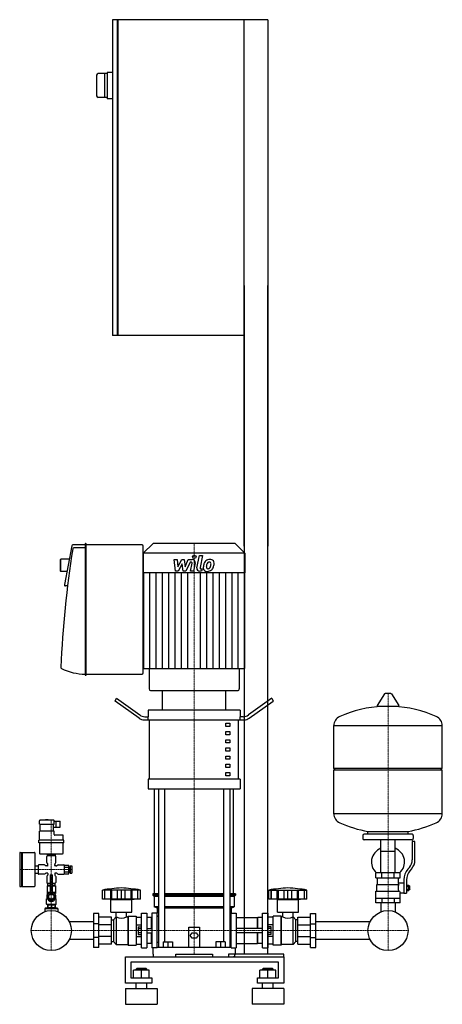
# Model space of a CAD drawing. Extents: x -351 to 451, y 0 to 1870.
import ezdxf

# ---------------------------------------------------------------- set-up
doc = ezdxf.new("R2010")
doc.units = 0
doc.linetypes.add('DASHDOT', pattern=[1, 0.5, -0.25, 0, -0.25])
doc.layers.get('0').update_dxf_attribs({"color": 124})
doc.layers.add('CP_AXIS', color=143, linetype='DASHDOT', lineweight=18)
doc.layers.add('CP_DETAL', color=33, linetype='Continuous')

msp = doc.modelspace()

# ---------------------------------------------------------------- linework, layer by layer
at = {"extrusion": (0, 1, 0)}
for p, q in [((-175, 1870), (-175, 1270)), ((-165.5, 1870), (-175, 1870)), ((-165.5, 1270), (-165.5, 1870)), ((120, 1870), (-164.5, 1870)), ((-164.5, 1870), (-164.5, 1270)), ((75, 870), (75, 1870)), ((120, 1870), (120, 870)), ((-165.5, 1869), (-164.5, 1869)), ((-205, 1764.5), (-205, 1725.5)), ((-185, 1767.5), (-202, 1767.5)), ((-190, 1767.5), (-190, 1722.5)), ((-175, 1770), (-185, 1770)), ((-185, 1770), (-185, 1720)), ((-185, 1722.5), (-202, 1722.5)), ((-175, 1720), (-185, 1720)), ((75, 1365), (75, 95)), ((120, 95), (120, 1365)), ((-165.5, 1270), (-175, 1270)), ((-165.5, 1271), (-164.5, 1271)), ((75, 1270), (-164.5, 1270)), ((-252.2, 870.9), (-266.1, 797.6)), ((-226.7, 872.7), (-250.3, 872.7)), ((-226.7, 866.9), (-248.4, 866.9)), ((-226.7, 874.4), (-226.7, 625.4)), ((-225.3, 875), (-226.3, 875)), ((-224.8, 625.4), (-224.8, 874.4)), ((-118.5, 872.7), (-224.8, 872.7)), ((-97.6, 875), (-116.5, 857)), ((-116.5, 629.4), (-116.5, 870.4)), ((57.6, 875), (-97.6, 875)), ((57.6, 875), (76.5, 857)), ((-274, 844.1), (-273, 845.3)), ((-274, 844.1), (-274, 823.4)), ((-273, 822.2), (-273, 845.3)), ((-257.1, 845.3), (-273, 845.3)), ((76.5, 857), (-116.5, 857)), ((-116.5, 857), (-116.5, 819.2)), ((76.5, 857), (76.5, 819.2)), ((-274, 823.4), (-273, 822.2)), ((-261.4, 822.2), (-273, 822.2)), ((76.5, 819.2), (-116.5, 819.2)), ((-115.9, 819.2), (-115.9, 637.9)), ((75.9, 819.2), (75.9, 637.9)), ((-260.3, 794.8), (-264.2, 794.8)), ((-105.5, 637.9), (-105.5, 598.9)), ((65.5, 637.9), (65.5, 598.9)), ((-226.3, 624.8), (-225.3, 624.8)), ((-224.8, 627.1), (-118.5, 627.1)), ((-170, 575.9), (-167.5, 581.3)), ((-167.5, 581.3), (-123.3, 549.5)), ((-102.5, 596), (62.5, 596)), ((-80, 558.7), (-80, 596)), ((40, 558.7), (40, 596)), ((127.5, 581.3), (83.3, 549.5)), ((127.5, 581.3), (130, 575.9)), ((341.6, 589.4), (327.4, 567.6)), ((353.3, 590), (342.7, 590)), ((354.4, 589.4), (368.6, 567.6)), ((-124.6, 543.3), (-170, 575.9)), ((84.6, 543.3), (130, 575.9)), ((367.5, 565.9), (328.5, 565.9)), ((-113.3, 546.2), (-106.9, 546.2)), ((-107.5, 558.7), (-107.5, 546.2)), ((-106.9, 540), (-106.9, 546.2)), ((73.3, 546.2), (66.9, 546.2)), ((66.9, 546.2), (66.9, 540)), ((67.5, 558.7), (67.5, 546.2)), ((-104.4, 427.9), (-104.4, 540)), ((40, 533.8), (47.5, 533.8)), ((40, 527.5), (40, 533.8)), ((47.5, 527.5), (40, 527.5)), ((47.5, 533.8), (47.5, 527.5)), ((64.4, 427.9), (64.4, 540)), ((245, 448.4), (245, 529.5)), ((451, 448.4), (451, 529.5)), ((40, 518.2), (47.5, 518.2)), ((40, 512), (40, 518.2)), ((47.5, 512), (40, 512)), ((47.5, 518.2), (47.5, 512)), ((40, 502.6), (47.5, 502.6)), ((40, 496.4), (40, 502.6)), ((47.5, 496.4), (40, 496.4)), ((40, 487.1), (47.5, 487.1)), ((40, 480.8), (40, 487.1)), ((47.5, 502.6), (47.5, 496.4)), ((47.5, 487.1), (47.5, 480.8)), ((47.5, 480.8), (40, 480.8)), ((40, 471.5), (47.5, 471.5)), ((40, 465.3), (40, 471.5)), ((47.5, 471.5), (47.5, 465.3)), ((47.5, 465.3), (40, 465.3)), ((40, 455.9), (47.5, 455.9)), ((40, 449.7), (40, 455.9)), ((47.5, 449.7), (40, 449.7)), ((47.5, 455.9), (47.5, 449.7)), ((40, 440.4), (47.5, 440.4)), ((40, 434.2), (40, 440.4)), ((47.5, 434.2), (40, 434.2)), ((47.5, 440.4), (47.5, 434.2)), ((245, 448.4), (451, 448.4)), ((248, 445.6), (245, 448.4)), ((245, 445.6), (451, 445.6)), ((245, 361.7), (245, 445.6)), ((448, 445.6), (451, 448.4)), ((451, 361.7), (451, 445.6)), ((-107.5, 427.9), (-107.5, 409.3)), ((67.5, 427.9), (67.5, 409.3)), ((-95, 210), (-95, 409.3)), ((-87.9, 409.3), (-87.9, 108.4)), ((-75.9, 409.3), (-75.9, 118.6)), ((35.9, 409.3), (35.9, 118.6)), ((47.9, 409.3), (47.9, 108.4)), ((55, 210), (55, 409.3)), ((-313.5, 342.3), (-313.5, 348.5)), ((-286.5, 349.5), (-312.5, 349.5)), ((-312, 328.7), (-312, 342.3)), ((-302, 349.5), (-302, 349.9)), ((-297.1, 350.1), (-301.9, 350.1)), ((-297, 349.5), (-297, 349.9)), ((-287, 328.7), (-287, 342.3)), ((-287, 336.6), (-274, 336.6)), ((-285.5, 342.3), (-285.5, 348.5)), ((-285.5, 348), (-274, 348)), ((-274, 336.6), (-274, 348)), ((-313.5, 311.7), (-313.5, 328.7)), ((-285.5, 328.7), (-313.5, 328.7)), ((-285.5, 322.5), (-285.5, 328.7)), ((-269.5, 321.5), (-284.5, 321.5)), ((-268.5, 311.7), (-268.5, 320.5)), ((300, 320.5), (300, 315)), ((393, 323.3), (303, 323.3)), ((310, 323.3), (310, 328.4)), ((386, 323.3), (386, 328.4)), ((396, 320.5), (396, 315)), ((-314.8, 306.5), (-314.8, 311.7)), ((-267.3, 311.7), (-314.8, 311.7)), ((-267.3, 306.5), (-314.8, 306.5)), ((-313.5, 306.5), (-313.5, 286.9)), ((-268.5, 286.9), (-268.5, 306.5)), ((-267.3, 306.5), (-267.3, 311.7)), ((393, 312.3), (303, 312.3)), ((334.6, 249.7), (334.6, 312.3)), ((361.4, 249.7), (361.4, 312.3)), ((394, 309.5), (394, 274.2)), ((399, 309.5), (394, 309.5)), ((399, 274.2), (399, 309.5)), ((-351, 287.4), (-351, 224.5)), ((-350, 288.5), (-347.5, 288.5)), ((-347.5, 288.5), (-347.5, 223.5)), ((-347.5, 287.4), (-346.5, 288.5)), ((-346.5, 288.5), (-346.5, 223.5)), ((-346.5, 288.5), (-323.5, 288.5)), ((-322.5, 287.4), (-322.5, 224.5)), ((-312.5, 285.9), (-269.5, 285.9)), ((-299.5, 269.4), (-299.5, 280.7)), ((-283.5, 281.8), (-298.5, 281.8)), ((-298, 282.8), (-298, 285.9)), ((-284, 282.8), (-298, 282.8)), ((-297.7, 282.8), (-297.7, 281.8)), ((-291, 282.8), (-291, 285.9)), ((-284.3, 282.8), (-284.3, 281.8)), ((-284, 285.9), (-284, 282.8)), ((-282.5, 269.4), (-282.5, 280.7)), ((334.6, 291.1), (361.4, 291.1)), ((-322.5, 263.2), (-316, 263.2)), ((-316, 263.7), (-316, 248.3)), ((-304, 264.8), (-315, 264.8)), ((-298.5, 262.7), (-300.5, 262.7)), ((-297.5, 263.7), (-297.5, 265.8)), ((-284.5, 263.7), (-284.5, 265.8)), ((-281.5, 262.7), (-283.5, 262.7)), ((-278, 264.8), (-267, 264.8)), ((-266, 264.3), (-258, 264.3)), ((-255, 262.7), (-255, 249.3)), ((-255, 262.7), (-252, 262.7)), ((-252, 262.7), (-252, 249.3)), ((-322.5, 248.8), (-316, 248.8)), ((-304, 247.2), (-315, 247.2)), ((-298.5, 249.3), (-300.5, 249.3)), ((-297.5, 248.3), (-297.5, 246.2)), ((-293.5, 245.7), (-288.5, 245.7)), ((-293.5, 245.7), (-293.5, 210.1)), ((-288.5, 210.1), (-288.5, 245.7)), ((-284.5, 248.3), (-284.5, 246.2)), ((-281.5, 249.3), (-283.5, 249.3)), ((-278, 247.2), (-267, 247.2)), ((-266, 260.2), (-258, 260.2)), ((-266, 251.8), (-258, 251.8)), ((-266, 247.7), (-258, 247.7)), ((-258, 261.2), (-256, 261.2)), ((-258, 250.8), (-256, 250.8)), ((-256, 261.2), (-256, 250.8)), ((-256, 259.1), (-255, 259.1)), ((-256, 252.9), (-255, 252.9)), ((-255, 249.3), (-252, 249.3)), ((325, 240.5), (325, 249.7)), ((336.5, 240.5), (336.5, 249.7)), ((359.5, 240.5), (359.5, 249.7)), ((371, 240.5), (371, 249.7)), ((385.7, 256.6), (388.5, 259.9)), ((392.4, 257), (389.6, 253.7)), ((-347.5, 224.5), (-346.5, 223.5)), ((-299.5, 242.6), (-299.5, 231.2)), ((-299, 225.1), (-293.5, 225.1)), ((-299, 225.1), (-299, 210.6)), ((-298.5, 230.2), (-293.5, 230.2)), ((-298, 229.2), (-298, 226.1)), ((-293.5, 229.2), (-298, 229.2)), ((-298, 226.1), (-293.5, 226.1)), ((-297.7, 230.2), (-297.7, 229.2)), ((-297.7, 226.1), (-297.7, 225.1)), ((-288.5, 230.2), (-283.5, 230.2)), ((-284, 229.2), (-288.5, 229.2)), ((-288.5, 226.1), (-284, 226.1)), ((-288.5, 225.1), (-283, 225.1)), ((-284.3, 230.2), (-284.3, 229.2)), ((-284.3, 226.1), (-284.3, 225.1)), ((-284, 226.1), (-284, 229.2)), ((-283, 225.1), (-283, 210.6)), ((-282.5, 242.6), (-282.5, 231.2)), ((326.5, 227.6), (368.3, 227.6)), ((326.5, 214.8), (326.5, 227.6)), ((328, 227.6), (328, 240.5)), ((368, 230.4), (368, 240.5)), ((368, 230.4), (378, 230.4)), ((378, 236.5), (378, 210.9)), ((383, 236.5), (383, 210.9)), ((383, 226.5), (387.5, 226.5)), ((387.5, 224.9), (388.5, 224.9)), ((388.5, 224.9), (388.5, 217.5)), ((389.5, 224), (388.5, 224.9)), ((-350, 223.5), (-347.5, 223.5)), ((-346.5, 223.5), (-323.5, 223.5)), ((-299, 212.7), (-293.9, 212.7)), ((-299, 210.6), (-297, 210.6)), ((-299, 208), (-298.7, 208)), ((-299, 207.4), (-299, 208)), ((-298.3, 209), (-298.3, 210.6)), ((-296, 207.4), (-291, 210.4)), ((-296, 201.5), (-296, 207.4)), ((-293.5, 221), (-288.5, 221)), ((-293.5, 210.4), (-288.5, 210.4)), ((-291, 210.4), (-286, 207.4)), ((-288.1, 212.7), (-283, 212.7)), ((-286, 207.4), (-286, 201.5)), ((-285, 210.6), (-283, 210.6)), ((-283, 207.5), (-285, 207.5)), ((-285, 207.5), (-285, 204.4)), ((-283.8, 209), (-283.8, 210.6)), ((-283.3, 208), (-283, 208)), ((-283, 207.4), (-283, 208)), ((-194, 200), (-194, 217)), ((-189.5, 200), (-189.5, 217)), ((-189.2, 200), (-189.2, 217)), ((-178.2, 200), (-178.2, 217)), ((-177.9, 200), (-177.9, 217)), ((-176, 200), (-176, 217)), ((-165.4, 200), (-165.4, 217)), ((-158, 200), (-158, 217)), ((-150.6, 200), (-150.6, 217)), ((-140, 217), (-140, 200)), ((-138.1, 200), (-138.1, 217)), ((-137.8, 200), (-137.8, 217)), ((-126.8, 200), (-126.8, 217)), ((-126.5, 200), (-126.5, 217.1)), ((-122, 200), (-122, 217)), ((-87.9, 210), (-98.5, 210)), ((-98.5, 210), (-98.5, 207.5)), ((-87.9, 207.5), (-98.5, 207.5)), ((-96, 205), (-98.5, 207.5)), ((35.9, 210), (-75.9, 210)), ((35.9, 207.5), (-75.9, 207.5)), ((58.5, 210), (47.9, 210)), ((58.5, 207.5), (47.9, 207.5)), ((56, 205), (58.5, 207.5)), ((58.5, 210), (58.5, 207.5)), ((122, 200), (122, 217)), ((126.5, 200), (126.5, 217)), ((126.8, 200), (126.8, 217)), ((137.8, 200), (137.8, 217)), ((138.1, 200), (138.1, 217)), ((140, 200), (140, 217)), ((150.6, 200), (150.6, 217)), ((158, 200), (158, 217)), ((165.4, 200), (165.4, 217)), ((176, 200), (176, 217)), ((177.9, 200), (177.9, 217)), ((178.2, 200), (178.2, 217)), ((189.2, 200), (189.2, 217)), ((189.5, 200), (189.5, 217)), ((194, 200), (194, 217)), ((325, 214.8), (369.9, 214.8)), ((325, 192.7), (325, 214.8)), ((371, 192.7), (371, 212)), ((371, 212), (378, 212)), ((378, 210.9), (383, 210.9)), ((383, 223.9), (387.5, 223.9)), ((383, 218.5), (387.5, 218.5)), ((383, 215.9), (387.5, 215.9)), ((387.5, 217.5), (388.5, 217.5)), ((389.5, 218.4), (388.5, 217.5)), ((389.5, 218.4), (389.5, 224)), ((-299, 200.8), (-300, 200.3)), ((-300, 200.3), (-298.5, 200.3)), ((-300, 190.5), (-300, 200.3)), ((-300, 190.5), (-282, 190.5)), ((-298, 188.9), (-300, 190.5)), ((-299, 200.8), (-299, 201.5)), ((-299, 200.8), (-298.7, 200.8)), ((-298, 189.5), (-297.4, 189.5)), ((-298, 189.5), (-298, 183.8)), ((-297.4, 189.5), (-297.4, 183.8)), ((-291, 198.5), (-296, 201.5)), ((-291, 198.2), (-294, 198.2)), ((-294, 198.2), (-294, 196.2)), ((-291.6, 189.5), (-290.4, 189.5)), ((-291.6, 189.5), (-291.6, 183.8)), ((-286, 201.5), (-291, 198.5)), ((-290.4, 189.5), (-290.4, 183.8)), ((-284.6, 189.5), (-284, 189.5)), ((-284.6, 189.5), (-284.6, 183.8)), ((-284, 188.9), (-282, 190.5)), ((-284, 189.5), (-284, 183.8)), ((-283.5, 200.3), (-282, 200.3)), ((-283.3, 200.8), (-283, 200.8)), ((-283, 200.8), (-283, 201.5)), ((-283, 200.8), (-282, 200.3)), ((-282, 190.5), (-282, 200.3)), ((-178, 199), (-182, 200)), ((-178, 199), (-138, 199)), ((-178, 175), (-178, 199)), ((-138, 199), (-134, 200)), ((-138, 175), (-138, 199)), ((-87.9, 205), (-96, 205)), ((-96, 205), (-96, 185)), ((35.9, 205), (-75.9, 205)), ((56, 205), (47.9, 205)), ((56, 205), (56, 185)), ((138, 199), (134, 200)), ((138, 199), (178, 199)), ((138, 175), (138, 199)), ((178, 199), (182, 200)), ((178, 175), (178, 199)), ((334.6, 192.7), (334.6, 175.6)), ((336.5, 201.9), (336.5, 192.7)), ((359.5, 201.9), (359.5, 192.7)), ((361.4, 192.7), (361.4, 175.6)), ((-302.5, 182.6), (-303.5, 181.5)), ((-278.5, 181.5), (-303.5, 181.5)), ((-303.5, 181.5), (-303.5, 175.9)), ((-279.5, 182.6), (-302.5, 182.6)), ((-297.5, 183.8), (-297.5, 182.6)), ((-284.5, 183.8), (-284.5, 182.6)), ((-279.5, 182.6), (-278.5, 181.5)), ((-278.5, 181.5), (-278.5, 175.9)), ((-201, 172.3), (-211, 172.3)), ((-178, 175), (-138, 175)), ((-167.9, 166.2), (-167.9, 175)), ((-148.1, 166.2), (-148.1, 175)), ((-120, 173), (-110, 173)), ((-100, 173), (-100, 107)), ((-90, 173), (-100, 173)), ((-87.9, 185), (-96, 185)), ((-90, 182.5), (-96, 185)), ((-87.9, 182.5), (-90, 182.5)), ((-90, 182.5), (-90, 173)), ((-90, 107), (-90, 173)), ((-87.9, 166), (-90, 168.9)), ((35.9, 185), (-75.9, 185)), ((35.9, 182.5), (-75.9, 182.5)), ((56, 185), (47.9, 185)), ((50, 182.5), (47.9, 182.5)), ((47.9, 166), (50, 168.9)), ((50, 182.5), (56, 185)), ((50, 182.5), (50, 173)), ((50, 107), (50, 173)), ((50, 173), (60, 173)), ((60, 173), (60, 107)), ((110, 173), (120, 173)), ((138, 175), (178, 175)), ((148.1, 166.2), (148.1, 175)), ((167.9, 166.2), (167.9, 175)), ((201, 172.3), (211, 172.3)), ((201, 107.7), (201, 172.3)), ((211, 107.7), (211, 172.3)), ((-211, 156.8), (-256.9, 156.8)), ((-201, 152.9), (-211, 152.9)), ((-177, 165.8), (-201, 165.8)), ((-177, 151), (-201, 151)), ((-177, 160.7), (-173, 160.7)), ((-173, 160.7), (-168, 166.2)), ((-173, 160.7), (-173, 119.3)), ((-168, 166.2), (-168, 113.8)), ((-168, 166.2), (-167.9, 166.2)), ((-148.1, 166.2), (-146, 166.2)), ((-146, 166.2), (-145, 167.5)), ((-146, 166.2), (-146, 113.8)), ((-145, 167.5), (-145, 112.5)), ((-145, 167.5), (-130, 167.5)), ((-130, 167.5), (-130, 112.5)), ((-130, 165.8), (-120, 165.8)), ((-130, 151), (-120, 151)), ((-101, 164.8), (-110, 164.8)), ((-101, 144), (-101, 164.8)), ((-100, 163.4), (-101, 164.8)), ((60, 164.8), (100, 164.8)), ((100, 144), (100, 164.8)), ((100, 163.4), (101, 164.8)), ((101, 144), (101, 164.8)), ((110, 164.8), (101, 164.8)), ((130, 165.8), (120, 165.8)), ((130, 151), (120, 151)), ((130, 112.5), (130, 167.5)), ((145, 167.5), (130, 167.5)), ((145, 112.5), (145, 167.5)), ((146, 166.2), (145, 167.5)), ((146, 113.8), (146, 166.2)), ((148.1, 166.2), (146, 166.2)), ((168, 166.2), (167.9, 166.2)), ((168, 113.8), (168, 166.2)), ((173, 160.7), (168, 166.2)), ((173, 119.3), (173, 160.7)), ((177, 160.7), (173, 160.7)), ((177, 165.8), (201, 165.8)), ((177, 114.2), (177, 165.8)), ((177, 151), (201, 151)), ((201, 152.9), (211, 152.9)), ((313.9, 156.8), (211, 156.8)), ((-126.4, 147.3), (-120, 147.3)), ((-126.4, 143.7), (-120, 143.7)), ((-126.4, 136.3), (-120, 136.3)), ((-126.4, 132.7), (-120, 132.7)), ((-110, 144), (-100, 144)), ((-110, 136), (-100, 136)), ((-101, 115.2), (-101, 136)), ((-30, 108.4), (-30, 146.4)), ((-30, 146.4), (-10, 146.4)), ((-27.5, 130.5), (-23.8, 135.6)), ((-23.8, 135.6), (-16.2, 135.6)), ((-16.2, 135.6), (-12.5, 130.5)), ((-10, 146.4), (-10, 108.4)), ((110, 144), (60, 144)), ((110, 136), (60, 136)), ((100, 115.2), (100, 136)), ((101, 115.2), (101, 136)), ((126.4, 147.3), (120, 147.3)), ((126.4, 143.7), (120, 143.7)), ((126.4, 136.3), (120, 136.3)), ((126.4, 132.7), (120, 132.7)), ((-211, 123.1), (-256.9, 123.1)), ((-201, 127.1), (-211, 127.1)), ((-177, 129), (-201, 129)), ((-177, 114.2), (-201, 114.2)), ((-177, 119.3), (-173, 119.3)), ((-173, 119.3), (-168, 113.8)), ((-168, 113.8), (-146, 113.8)), ((-146, 113.8), (-145, 112.5)), ((-145, 112.5), (-130, 112.5)), ((-130, 129), (-120, 129)), ((-130, 114.2), (-120, 114.2)), ((-101, 115.2), (-110, 115.2)), ((-100, 116.6), (-101, 115.2)), ((-87.9, 117.7), (-90, 117.7)), ((-79, 118.6), (-61, 118.6)), ((-79, 118.6), (-79, 108.4)), ((-70, 118.6), (-70, 108.4)), ((-61, 118.6), (-61, 108.4)), ((-23.8, 125.3), (-27.5, 130.5)), ((-16.2, 125.3), (-23.8, 125.3)), ((-12.5, 130.5), (-16.2, 125.3)), ((21, 118.6), (21, 108.4)), ((30, 118.6), (30, 108.4)), ((39, 118.6), (39, 108.4)), ((47.9, 117.7), (50, 117.7)), ((60, 115.2), (100, 115.2)), ((100, 116.6), (101, 115.2)), ((110, 115.2), (101, 115.2)), ((130, 129), (120, 129)), ((130, 114.2), (120, 114.2)), ((145, 112.5), (130, 112.5)), ((146, 113.8), (145, 112.5)), ((168, 113.8), (146, 113.8)), ((173, 119.3), (168, 113.8)), ((177, 119.3), (173, 119.3)), ((177, 129), (201, 129)), ((177, 114.2), (201, 114.2)), ((201, 127.1), (211, 127.1)), ((313.9, 123.1), (211, 123.1)), ((-201, 107.7), (-211, 107.7)), ((-120, 107), (-110, 107)), ((-90, 107), (-100, 107)), ((-98.5, 107), (-98.5, 95)), ((-98.5, 95), (-97.4, 95)), ((-97.4, 95), (-97.4, 90)), ((-90, 108.4), (50, 108.4)), ((-55, 90), (-55, 95)), ((-55, 95), (15, 95)), ((15, 95), (15, 90)), ((45, 95), (45, 90)), ((150, 95), (45, 95)), ((50, 107), (60, 107)), ((57.4, 90), (57.4, 95)), ((57.4, 95), (58.5, 95)), ((58.5, 95), (58.5, 107)), ((110, 107), (120, 107)), ((150, 90), (150, 95)), ((201, 107.7), (211, 107.7)), ((-150, 40), (-150, 90)), ((-140, 80), (-140, 50)), ((140, 80), (-140, 80)), ((45, 90), (150, 90)), ((57.4, 90), (54.6, 90)), ((140, 50), (140, 80)), ((150, 90), (150, 40)), ((-135, 50), (-135, 64.9)), ((-120, 64.9), (-135, 64.9)), ((-129, 67.9), (-130, 66.9)), ((-130, 66.9), (-120, 66.9)), ((-130, 64.9), (-130, 66.9)), ((-120, 67.9), (-129, 67.9)), ((-111, 67.9), (-120, 67.9)), ((-120, 66.9), (-110, 66.9)), ((-120, 50), (-120, 64.9)), ((-105, 64.9), (-120, 64.9)), ((-111, 67.9), (-110, 66.9)), ((-110, 64.9), (-110, 66.9)), ((-105, 50), (-105, 64.9)), ((105, 50), (105, 64.9)), ((120, 64.9), (105, 64.9)), ((111, 67.9), (110, 66.9)), ((110, 66.9), (120, 66.9)), ((110, 64.9), (110, 66.9)), ((120, 67.9), (111, 67.9)), ((129, 67.9), (120, 67.9)), ((120, 66.9), (130, 66.9)), ((120, 50), (120, 64.9)), ((135, 64.9), (120, 64.9)), ((129, 67.9), (130, 66.9)), ((130, 64.9), (130, 66.9)), ((135, 50), (135, 64.9)), ((-100, 40), (-150, 40)), ((-140, 50), (-100, 50)), ((-130, 30), (-130, 40)), ((-110, 30), (-110, 40)), ((-100, 50), (-100, 40)), ((100, 50), (140, 50)), ((100, 40), (100, 50)), ((150, 40), (100, 40)), ((110, 30), (110, 40)), ((130, 30), (130, 40)), ((-150, 30), (-90, 30)), ((150, 30), (90, 30)), ((-150, 0), (-90, 0)), ((150, 0), (90, 0))]:
    msp.add_line(p, q, dxfattribs=at)
for p, q in [((-115.9, 637.9), (75.9, 637.9)), ((-80, 596), (40, 596)), ((67.5, 558.7), (-107.5, 558.7)), ((-114.6, 540), (74.6, 540)), ((245, 529.5), (451, 529.5)), ((67.5, 427.9), (-107.5, 427.9)), ((-107.5, 409.3), (67.5, 409.3)), ((451, 361.7), (245, 361.7)), ((-313.5, 342.3), (-285.5, 342.3)), ((-282, 336.6), (-282, 348)), ((310, 328.4), (386, 328.4)), ((-266, 247.7), (-266, 264.3)), ((-258, 247.7), (-258, 264.3)), ((371, 249.7), (325, 249.7)), ((325, 240.5), (371, 240.5)), ((387.5, 215.9), (387.5, 226.5)), ((-122, 217), (-194, 217)), ((122, 217), (194, 217)), ((-122, 200), (-194, 200)), ((194, 200), (122, 200)), ((325, 201.9), (371, 201.9)), ((371, 192.7), (325, 192.7)), ((-298, 183.8), (-284, 183.8)), ((-211, 172.3), (-211, 107.7)), ((-201, 107.7), (-201, 172.3)), ((-120, 107), (-120, 173)), ((-110, 173), (-110, 107)), ((110, 107), (110, 173)), ((120, 173), (120, 107)), ((-177, 114.2), (-177, 165.8)), ((-100, 163.4), (-100, 116.6)), ((60, 164.8), (60, 115.2)), ((-126.4, 147.3), (-126.4, 132.7)), ((126.4, 132.7), (126.4, 147.3)), ((39, 118.6), (21, 118.6)), ((-150, 90), (150, 90)), ((0, 90), (0, 90)), ((0, 90), (0, 90)), ((-150, 30), (-150, 0)), ((-90, 30), (-90, 0)), ((90, 30), (90, 0)), ((150, 30), (150, 0))]:
    msp.add_line(p, q)
for centre in [(-291, 140), (348, 140)]:
    msp.add_circle(centre, 38)
for centre, radius, start, end in [((-202, 1764.5), 3, 90, 180), ((-202, 1725.5), 3, 180, 270), ((-130.2, -193.3), 415.3, 93.8407, 98.8397), ((-185.8, -193.3), 415.3, 81.1603, 86.1593), ((185.8, -193.3), 415.3, 93.8407, 98.8397), ((130.2, -193.3), 415.3, 81.1603, 86.1593)]:
    msp.add_arc(centre, radius, start, end)
for centre, major_axis, ratio, start_param, end_param in [((1135.7, 560.2), (0, 1646.6), 0.856507, 1.384509, 1.52224), ((-250.3, 870.4), (0, 2.31), 0.856507, 0, 1.35263), ((-248.4, 864.6), (0, 2.31), 0.856507, 0, 1.311335), ((-226.3, 874.4), (0, 0.576), 0.856507, 0, 1.570796), ((-225.3, 874.4), (0, 0.576), 0.856507, -1.570796, 0), ((-118.5, 870.4), (0, 2.31), 0.856507, -1.570796, 0), ((-264.2, 797.1), (0, 2.31), 0.856507, 1.35263, 3.141593), ((-271, 640.2), (0, 2.31), 0.856507, 1.568895, 2.732491), ((-226.7, 759.4), (0, 132.3), 0.856507, 2.732491, 3.141593), ((-226.3, 625.4), (0, 0.576), 0.856507, 1.570796, 3.141593), ((-225.3, 625.4), (0, 0.576), 0.856507, 3.141593, 4.712389), ((-118.5, 629.4), (0, 2.31), 0.856507, 3.141593, 4.712389), ((-102.5, 598.9), (-3.05, 0), 0.951684, 0, 1.570796), ((62.5, 598.9), (-3.05, 0), 0.951684, 1.570796, 3.141593), ((342.7, 588.9), (-1.25, 0), 0.91969, -1.570796, -0.54042), ((353.3, 588.9), (-1.25, 0), 0.91969, -2.601173, -1.570796), ((348, 375.7), (-207, 0), 0.91969, -1.521644, -1.112569), ((328.5, 567), (-1.25, 0), 0.91969, -0.54042, 1.570796), ((348, 375.7), (-207, 0), 0.91969, -2.029024, -1.619949), ((367.5, 567), (-1.25, 0), 0.91969, 1.570796, 3.682012), ((-114.6, 564.9), (0, 24.9), 0.803279, 2.617994, 3.141593), ((-113.3, 571.1), (0, 24.9), 0.803279, 2.617994, 3.141593), ((73.3, 571.1), (0, 24.9), 0.803279, 3.141593, 3.665191), ((74.6, 564.9), (0, 24.9), 0.803279, 3.141593, 3.665191), ((265.5, 529.5), (-20.5, 0), 0.91969, -1.112569, 0), ((430.5, 529.5), (-20.5, 0), 0.91969, -3.141593, -2.029024), ((265.5, 361.7), (-20.5, 0), 0.91969, 0, 1.112569), ((430.5, 361.7), (-20.5, 0), 0.91969, 2.029024, 3.141593), ((-312.5, 348.5), (0, 1.03), 0.969633, 0, 1.570796), ((-301.9, 349.9), (0, 0.103), 0.969633, 0, 1.570796), ((-297.1, 349.9), (0, 0.103), 0.969633, -1.570796, 0), ((-286.5, 348.5), (0, 1.03), 0.969633, -1.570796, 0), ((348, 515.5), (-207, 0), 0.91969, 1.112569, 1.386174), ((348, 515.5), (-207, 0), 0.91969, 1.755418, 2.029024), ((-284.5, 322.5), (0, 1.03), 0.969633, 1.570796, 3.141593), ((-269.5, 320.5), (0, 1.03), 0.969633, -1.570796, 0), ((303, 320.5), (-3, 0), 0.91969, -1.570796, 0), ((393, 320.5), (-3, 0), 0.91969, -3.141593, -1.570796), ((303, 315), (-3, 0), 0.91969, 0, 1.570796), ((393, 315), (-3, 0), 0.91969, 1.570796, 3.141593), ((-350, 287.4), (0, 1.03), 0.969633, 0, 1.570796), ((-323.5, 287.4), (0, 1.03), 0.969633, -1.570796, 0), ((-312.5, 286.9), (0, 1.03), 0.969633, 1.570796, 3.141593), ((-298.5, 280.7), (0, 1.03), 0.969633, 0, 1.570796), ((-283.5, 280.7), (0, 1.03), 0.969633, -1.570796, 0), ((-269.5, 286.9), (0, 1.03), 0.969633, 3.141593, 4.712389), ((348, 270.4), (-31.5, 0), 0.91969, -1.129641, 0.795603), ((348, 270.4), (-31.5, 0), 0.91969, 2.34599, 4.271234), ((-315, 263.7), (0, 1.03), 0.969633, 0, 1.570796), ((-304, 262.7), (0, 2.06), 0.969633, -1.047198, 0), ((-300.5, 264.8), (0, 2.06), 0.969633, 2.094395, 3.141593), ((-297.5, 269.4), (0, 2.06), 0.969633, 1.570796, 2.617994), ((-299.5, 265.8), (0, 2.06), 0.969633, -1.570796, -0.523599), ((-298.5, 263.7), (0, 1.03), 0.969633, 3.141593, 4.712389), ((-282.5, 265.8), (0, 2.06), 0.969633, 0.523599, 1.570796), ((-283.5, 263.7), (0, 1.03), 0.969633, 1.570796, 3.141593), ((-284.5, 269.4), (0, 2.06), 0.969633, 3.665191, 4.712389), ((-281.5, 264.8), (0, 2.06), 0.969633, 3.141593, 4.18879), ((-278, 262.7), (0, 2.06), 0.969633, 0, 1.047198), ((-267, 263.7), (0, 1.03), 0.969633, -1.570796, 0), ((369, 274.2), (-25, 0), 0.91969, 2.466852, 3.141593), ((369, 274.2), (-30, 0), 0.91969, 2.466852, 3.141593), ((-315, 248.3), (0, 1.03), 0.969633, 1.570796, 3.141593), ((-304, 249.3), (0, 2.06), 0.969633, 3.141593, 4.18879), ((-300.5, 247.2), (0, 2.06), 0.969633, 0, 1.047198), ((-297.5, 242.6), (0, 2.06), 0.969633, 0.523599, 1.570796), ((-298.5, 248.3), (0, 1.03), 0.969633, -1.570796, 0), ((-299.5, 246.2), (0, 2.06), 0.969633, 3.665191, 4.712389), ((-283.5, 248.3), (0, 1.03), 0.969633, 0, 1.570796), ((-282.5, 246.2), (0, 2.06), 0.969633, 1.570796, 2.617994), ((-284.5, 242.6), (0, 2.06), 0.969633, -1.570796, -0.523599), ((-281.5, 247.2), (0, 2.06), 0.969633, -1.047198, 0), ((-278, 249.3), (0, 2.06), 0.969633, 2.094395, 3.141593), ((-267, 248.3), (0, 1.03), 0.969633, 3.141593, 4.712389), ((413, 236.5), (-35, 0), 0.91969, -0.674741, 0), ((413, 236.5), (-30, 0), 0.91969, -0.674741, 0), ((-350, 224.5), (0, 1.03), 0.969633, 1.570796, 3.141593), ((-323.5, 224.5), (0, 1.03), 0.969633, 3.141593, 4.712389), ((-298.5, 231.2), (0, 1.03), 0.969633, 1.570796, 3.141593), ((-283.5, 231.2), (0, 1.03), 0.969633, 3.141593, 4.712389), ((387.3, 221.2), (-20.3, 0), 0.91969, -0.352279, 0.352279), ((396, 217.4), (-31.4, 0), 0.91969, -0.466344, -0.361808), ((-291, 204.4), (0, 8.77), 0.969633, 0.298532, 5.984653), ((-291, 204.4), (0, 6.19), 0.969633, 0.429775, 5.85341), ((400.5, 223.9), (-32.2, 0), 0.91969, 0.312347, 0.412076), ((-294.5, 196.3), (0, 7.44), 0.969633, 2.730861, 3.552324), ((-291, 204.4), (0, 6.19), 0.969633, 3.141593, 4.712389), ((-287.5, 196.3), (0, 7.44), 0.969633, 2.730861, 3.552324), ((-158, 202), (0, 38.3), 0.73065, 2.779824, 3.503361), ((158, 202), (0, 38.3), 0.73065, 2.779824, 3.503361)]:
    msp.add_ellipse(centre, major_axis=major_axis, ratio=ratio, start_param=start_param, end_param=end_param)
at = {"layer": 'CP_AXIS'}
for p, q in [((-20, 596), (-20, 875)), ((-20, 95), (-20, 596)), ((348, 590), (348, 178.1)), ((-291, 178.1), (-291, 349.5)), ((-351, 256), (-252, 256)), ((-291, 102), (-291, 178.1)), ((348, 102), (348, 178.1)), ((-329.1, 140), (-252.9, 140)), ((-100, 140), (-252.9, 140)), ((-100, 140), (60, 140)), ((60, 140), (309.9, 140)), ((309.9, 140), (386.1, 140))]:
    msp.add_line(p, q, dxfattribs=at)
at = {"layer": 'CP_DETAL'}
for p, q in [((-57.9, 844.6), (-52, 844.6)), ((-55.5, 822.5), (-57.9, 844.6)), ((-52, 844.6), (-51, 830.9)), ((-51, 830.9), (-43.5, 844.6)), ((-43.5, 844.6), (-39, 844.6)), ((-39, 844.6), (-37, 830.9)), ((-37, 830.9), (-31.2, 844.6)), ((-31.2, 844.6), (-23.4, 844.6)), ((-14.8, 828.7), (-9.9, 852.6)), ((-9.9, 852.6), (-4.1, 852.6)), ((-4.1, 852.6), (-8.8, 829.5)), ((-42.8, 836.3), (-50.4, 822.5)), ((-40.7, 822.5), (-42.8, 836.3)), ((-27.4, 839.9), (-35.7, 822.5)), ((-26, 839.9), (-27.4, 839.9)), ((-27, 822.5), (-24, 837.6)), ((-18, 838.4), (-21.2, 822.5)), ((-6.8, 827.1), (-5, 827.1)), ((-5, 827.1), (-6, 822.5)), ((-103.9, 637.9), (-103.9, 819.2)), ((-91.9, 637.9), (-91.9, 819.2)), ((-79.9, 637.9), (-79.9, 819.2)), ((-67.9, 637.9), (-67.9, 819.2)), ((-56, 637.9), (-56, 819.2)), ((-50.4, 822.5), (-55.5, 822.5)), ((-44, 637.9), (-44, 819.2)), ((-35.7, 822.5), (-40.7, 822.5)), ((-32, 637.9), (-32, 819.2)), ((-21.2, 822.5), (-27, 822.5)), ((-6, 822.5), (-9.4, 822.5)), ((-8, 637.9), (-8, 819.2)), ((4, 637.9), (4, 819.2)), ((16, 637.9), (16, 819.2)), ((27.9, 637.9), (27.9, 819.2)), ((39.9, 637.9), (39.9, 819.2)), ((51.9, 637.9), (51.9, 819.2)), ((63.9, 637.9), (63.9, 819.2))]:
    msp.add_line(p, q, dxfattribs=at)
msp.add_circle((-19.6, 849.7), 3.27, dxfattribs=at)
for centre, major_axis, start_param, end_param in [((-23.4, 839.3), (-5.5, 0), 2.95216, 4.714304), ((9.2, 834.3), (-10.8, 0), -0.86405, -0.508507), ((9.7, 833.9), (-11.5, 0), -1.582513, -0.851749), ((10.4, 837.2), (-7.98, 0), -2.44586, -1.504688), ((10.9, 838.1), (-7.02, 0), 3.093029, 3.785927), ((-26, 837.9), (-2.06, 0), 2.951845, 4.713019), ((-9.4, 827.7), (-5.5, 0), -0.191914, 1.570796), ((-6.8, 829.1), (-2.06, 0), -0.191914, 1.570796), ((4.4, 829.1), (-7.2, 0), -0.114442, 0.64211), ((24.8, 828.2), (-27.5, 0), -0.203622, -0.060635), ((17.9, 830.5), (-20.3, 0), -0.469292, -0.155785), ((4.7, 829.6), (-7.78, 0), 0.682731, 1.644817), ((6.8, 830.2), (-3.63, 0), -0.121044, 0.622598), ((23.1, 829.5), (-20, 0), -0.212039, -0.055299), ((34.5, 827.9), (-31.5, 0), -0.261617, -0.18873), ((6, 830), (-2.92, 0), 0.702566, 1.65345), ((10.2, 834.5), (-6.23, 0), -0.83213, -0.199935), ((5.3, 833.5), (-11.8, 0), 1.565103, 2.28008), ((8.8, 835.8), (-4.26, 0), -1.593583, -0.86225), ((5.5, 836.9), (-10.2, 0), 1.64383, 1.784252), ((6.4, 831.3), (-4.26, 0), 1.871642, 2.273785), ((9, 836.2), (-3.89, 0), -1.930963, -1.548398), ((5.8, 831.9), (-5.23, 0), 2.288791, 2.702053), ((9.4, 837.4), (-2.56, 0), -2.462801, -1.9439), ((-5.5, 836.4), (-17.5, 0), 2.731968, 2.968164), ((8.6, 836.9), (-3.46, 0), 3.114985, 3.768742), ((-10, 837.4), (-22.1, 0), 2.95617, 3.115053), ((5.5, 833.2), (-11.5, 0), 2.286421, 2.863358), ((-16.1, 839.6), (-34.1, 0), 2.845993, 2.952408), ((-5.4, 838.2), (-23.3, 0), 2.928393, 3.119927)]:
    msp.add_ellipse(centre, major_axis=major_axis, ratio=0.951684, start_param=start_param, end_param=end_param, dxfattribs=at)

doc.saveas('drawing.dxf')
